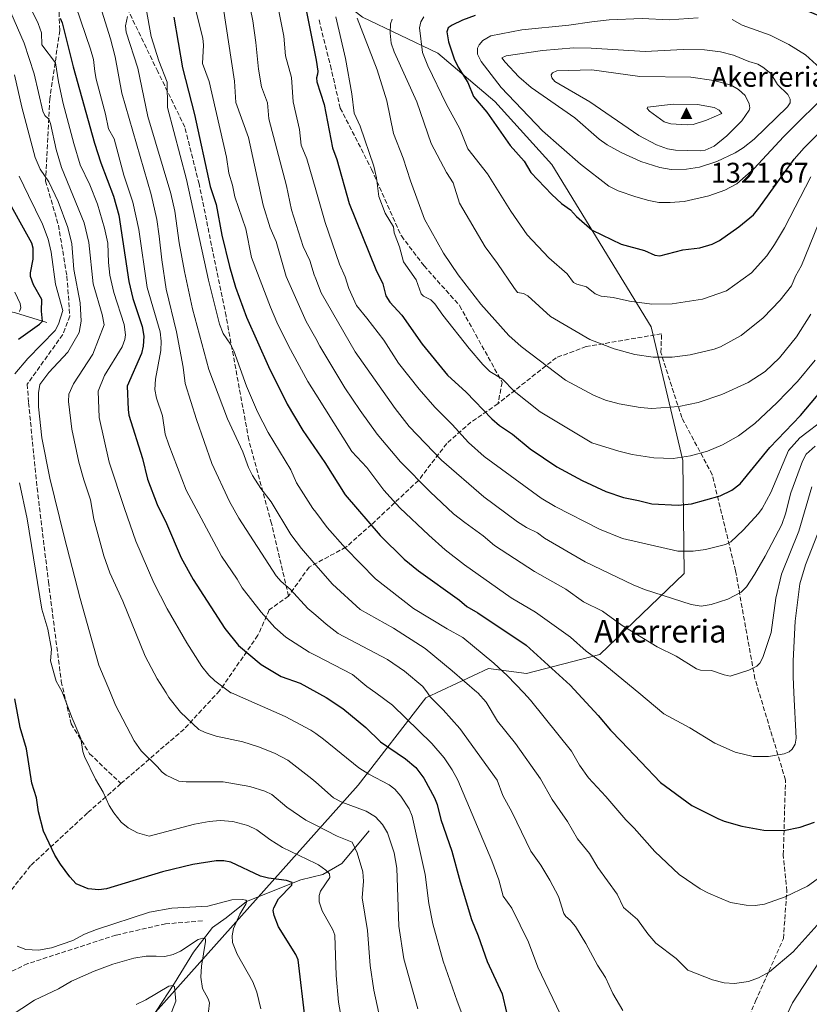
# Model space of a CAD drawing. Units: metres. Extents: x 654527 to 657977, y 4760249 to 4762638.
# Drawn here: x 656058 to 656335, y 4760720 to 4761066 of the extents above; entities that cross this region are included whole.
import ezdxf
from ezdxf.enums import TextEntityAlignment as Align

# ---------------------------------------------------------------- set-up
doc = ezdxf.new("R2010")
doc.units = ezdxf.units.M
doc.header["$MEASUREMENT"] = 0
doc.linetypes.add('DGN Style 3', pattern=[2.307223, 1.648017, -0.659207])
for name, color, linetype, lineweight in [('Arbolado forestal CxS', 92, 'Continuous', 0), ('Cima', 7, 'Continuous', 0), ('Corriente natural lineal', 142, 'Continuous', 13), ('Cota de cima', 7, 'Continuous', 0), ('Curva de nivel maestra', 30, 'Continuous', 30), ('Curva de nivel normal', 30, 'Continuous', 0), ('Nombre de cima', 7, 'Continuous', 0), ('Núcleo urbano CxS', 7, 'Continuous', 0), ('Senda', 7, 'DGN Style 3', 0), ('Texto cartográfico', 7, 'Continuous', 0)]:
    doc.layers.add(name, color=color, linetype=linetype, lineweight=lineweight)
doc.styles.add('Style-Arial', font='txt')

# ---------------------------------------------------------------- blocks, each defined once
blk = doc.blocks.new('*U7')
at = {"layer": 'Arbolado forestal CxS', "color": 92, "linetype": 'Continuous', "lineweight": 0}
blk.add_polyline3d([(656031.8299, 4761146.0123, 1209.5096), (656087.1525, 4761138.9987, 1242.0727), (656099.9361, 4761131.5177, 1251.1395), (656143.5315, 4761094.5257, 1270.2049), (656178.2335, 4761067.2907, 1285.1709), (656204.6777, 4761054.5977, 1297.3706), (656224.7749, 4761037.6725, 1302.5269), (656244.8721, 4761015.4585, 1302.7857), (656279.7785, 4760958.3377, 1293.1008), (656291.0025, 4760911.3291, 1280.1927), (656291.4129, 4760871.5995, 1268.1699), (656261.7939, 4760843.0389, 1256.1281), (656235.9665, 4760836.4183, 1247.3509), (656222.6127, 4760838.1775, 1244.3925), (656200.5039, 4760827.7727, 1234.7847), (656176.7211, 4760797.0263, 1218.3095), (656096.5793, 4760707.3139, 1181.1758), (656020.6573, 4760551.5201, 1157.0347)], dxfattribs=at)
blk = doc.blocks.new('*U9')
at = {"layer": 'Arbolado forestal CxS', "color": 92, "linetype": 'Continuous', "lineweight": 0}
blk.add_polyline3d([(656020.6573, 4760551.5201, 1157.0347), (656096.5793, 4760707.3139, 1181.1758), (656176.7211, 4760797.0263, 1218.3095), (656200.5039, 4760827.7727, 1234.7847), (656222.6127, 4760838.1775, 1244.3925), (656235.9665, 4760836.4183, 1247.3509), (656261.7939, 4760843.0389, 1256.1281), (656291.4129, 4760871.5995, 1268.1699), (656291.0025, 4760911.3291, 1280.1927), (656279.7785, 4760958.3377, 1293.1008), (656244.8721, 4761015.4585, 1302.7857), (656224.7749, 4761037.6725, 1302.5269), (656204.6777, 4761054.5977, 1297.3706), (656178.2335, 4761067.2907, 1285.1709), (656143.5315, 4761094.5257, 1270.2049), (656099.9361, 4761131.5177, 1251.1395), (656087.1525, 4761138.9987, 1242.0727), (656031.8299, 4761146.0123, 1209.5096)], dxfattribs=at)
blk = doc.blocks.new('5CIMA')
at = {"layer": 'Núcleo urbano CxS', "color": 51, "linetype": 'Continuous', "lineweight": 0}
blk.add_solid([(-0.205, -0.136), (0, 0.273), (0.205, -0.136)], dxfattribs=at)

msp = doc.modelspace()

# ---------------------------------------------------------------- linework, layer by layer
at = {"layer": 'Arbolado forestal CxS', "color": 92, "linetype": 'Continuous', "lineweight": 0}
msp.add_polyline3d([(656031.8299, 4761146.0123, 1209.5096), (656087.1525, 4761138.9987, 1242.0727), (656099.9361, 4761131.5177, 1251.1395), (656143.5315, 4761094.5257, 1270.2049), (656178.2335, 4761067.2907, 1285.1709), (656204.6777, 4761054.5977, 1297.3706), (656224.7749, 4761037.6725, 1302.5269), (656244.8721, 4761015.4585, 1302.7857), (656279.7785, 4760958.3377, 1293.1008), (656291.0025, 4760911.3291, 1280.1927), (656291.4129, 4760871.5995, 1268.1699), (656261.7939, 4760843.0389, 1256.1281), (656235.9665, 4760836.4183, 1247.3509), (656222.6127, 4760838.1775, 1244.3925), (656200.5039, 4760827.7727, 1234.7847), (656176.7211, 4760797.0263, 1218.3095), (656096.5793, 4760707.3139, 1181.1758), (656020.6573, 4760551.5201, 1157.0347)], dxfattribs=at)
msp.add_polyline3d([(656031.8299, 4761146.0123, 1209.5096), (656087.1525, 4761138.9987, 1242.0727), (656099.9361, 4761131.5177, 1251.1395), (656143.5315, 4761094.5257, 1270.2049), (656178.2335, 4761067.2907, 1285.1709), (656204.6777, 4761054.5977, 1297.3706), (656224.7749, 4761037.6725, 1302.5269), (656244.8721, 4761015.4585, 1302.7857), (656279.7785, 4760958.3377, 1293.1008), (656291.0025, 4760911.3291, 1280.1927), (656291.4129, 4760871.5995, 1268.1699), (656261.7939, 4760843.0389, 1256.1281), (656235.9665, 4760836.4183, 1247.3509), (656222.6127, 4760838.1775, 1244.3925), (656200.5039, 4760827.7727, 1234.7847), (656176.7211, 4760797.0263, 1218.3095), (656096.5793, 4760707.3139, 1181.1758), (656020.6573, 4760551.5201, 1157.0347)], dxfattribs=at)
at = {"layer": 'Corriente natural lineal', "color": 142, "linetype": 'Continuous', "lineweight": 13}
for points in [[(656067.1301, 4760959.8801, 1200.9804), (656056.0401, 4760963.2601, 1193.7298), (656045.4301, 4760965.6701, 1188.1234), (656036.7401, 4760965.6701, 1183.3533), (656027.1001, 4760967.6001, 1177.4881), (656019.8601, 4760971.4601, 1172.499), (656012.1401, 4760971.9401, 1168.0115), (655984.6501, 4760975.3201, 1152.4468), (655971.6301, 4760978.6901, 1144.9697), (655961.5001, 4760980.1401, 1139.7321), (655951.8501, 4760980.6201, 1134.9936), (655935.9301, 4760984.0001, 1126.8999), (655925.8001, 4760987.3701, 1121.3031), (655917.1201, 4760989.3001, 1116.3334), (655902.1701, 4760997.0201, 1109.4787), (655885.2901, 4761001.8401, 1099.6249), (655881.4301, 4761002.8101, 1097.1955)], [(656180.5101, 4760781.0001, 1213.4687), (656170.9201, 4760769.5101, 1207.8688), (656164.2201, 4760765.6801, 1204.8677), (656156.5501, 4760763.7601, 1202.1387), (656137.3901, 4760756.1001, 1196.1179), (656130.2101, 4760750.3501, 1193.7657), (656125.4201, 4760746.9901, 1192.7016), (656118.7101, 4760738.3701, 1189.9145), (656112.0101, 4760727.3601, 1186.1851), (656099.0701, 4760707.7201, 1181.3034), (656088.5401, 4760693.3501, 1177.2485), (656083.2701, 4760676.1001, 1174.0893), (656079.4301, 4760660.7701, 1171.9682), (656076.0801, 4760649.2801, 1169.7607), (656069.8501, 4760635.8601, 1167.1357), (656062.1901, 4760621.0201, 1164.4521), (656052.1301, 4760607.6001, 1162.7667)]]:
    msp.add_polyline3d(points, dxfattribs=at)
at = {"layer": 'Curva de nivel maestra', "color": 30, "linetype": 'Continuous', "lineweight": 30, "flags": 128}
for points, elevation in [([(656158.32, 4761070.3301), (656161.92, 4761052.1201), (656162.5, 4761048.2401), (656162.39, 4761047.2401)], 1275), ([(656217.92, 4761067.8201), (656213.47, 4761066.2301), (656209.81, 4761064.5001), (656208.37, 4761063.5001), (656207.88, 4761062.1301), (656208.5, 4761058.6701), (656210.49, 4761052.6101), (656211.84, 4761049.7001), (656215.34, 4761044.3301), (656217.32, 4761039.3301), (656221.98, 4761033.8801), (656230.21, 4761022.1201), (656235.08, 4761016.6001), (656237.48, 4761012.6801), (656244.85, 4761004.8501), (656248.21, 4761001.7701), (656251.47, 4760999.4501), (656253.52, 4760997.2101), (656259.01, 4760992.3101), (656269.26, 4760987.4301), (656277.53, 4760985.1601), (656281.09, 4760983.6001), (656282.84, 4760983.2801)], 1300), ([(656282.84, 4760983.2801), (656290.92, 4760985.4801), (656296.96, 4760986.1201), (656301.25, 4760987.4101), (656303.85, 4760988.7701), (656310.67, 4760993.4901), (656315.8, 4760997.7701), (656317.77, 4761000.1101), (656330.19, 4761017.3401), (656333.67, 4761021.3301), (656339.64, 4761027.3201), (656350.84, 4761036.8301), (656356.82, 4761039.2001), (656363.45, 4761040.3201), (656367.97, 4761042.2601), (656370.06, 4761043.4501), (656371.64, 4761044.8001), (656372.25, 4761045.9901), (656372.05, 4761047.2101), (656368.18, 4761050.2201), (656362.76, 4761053.7001), (656357.84, 4761058.6001), (656354.19, 4761061.4301), (656331.86, 4761070.6501)], 1300), ([(656071.77, 4761066.9801), (656072.54, 4761065.2901), (656076.39, 4761049.7901), (656083.87, 4761022.9501), (656086.08, 4761016.0701), (656090.56, 4761004.3401), (656092.42, 4760997.6601), (656095.92, 4760974.3201), (656097.39, 4760968.3301), (656100.6, 4760958.4001), (656101.21, 4760955.0701), (656101.06, 4760951.5601), (656100.43, 4760948.9801), (656095.39, 4760937.4101), (656095.67, 4760929.2401), (656096, 4760927.2701), (656100.74, 4760911.9901), (656102.57, 4760904.7301), (656105.95, 4760895.7901), (656109.2, 4760889.1601), (656114.33, 4760877.0401), (656118.58, 4760869.4801), (656129.78, 4760852.2401), (656134.54, 4760846.2401), (656142.59, 4760839.5701), (656149.61, 4760835.3601), (656156.25, 4760832.9601), (656165.48, 4760827.9701), (656171.34, 4760824.0401)], 1225), ([(656111.77, 4761067.3001), (656114.84, 4761049.4501), (656119.1, 4761033.0001), (656124.63, 4761007.7401), (656126.65, 4761001.3501), (656128.64, 4760990.5701), (656131.35, 4760979.6201), (656133.55, 4760972.3301), (656137.38, 4760961.7101), (656145.1, 4760944.4401), (656151.75, 4760931.0901), (656157.26, 4760921.8201), (656164.9, 4760910.6501), (656172.06, 4760899.1801), (656184.41, 4760884.9201), (656192.87, 4760876.6301), (656197.88, 4760872.4501), (656212.33, 4760862.2101), (656214.88, 4760859.9101), (656218.86, 4760857.7701), (656235.79, 4760846.3401), (656251.34, 4760832.3001), (656261.14, 4760821.6501), (656265.46, 4760816.4901), (656269.3, 4760812.6201), (656283.1, 4760798.0401), (656294.17, 4760789.9101), (656303.27, 4760785.3901), (656305.55, 4760784.4101), (656311.79, 4760782.6201), (656319.44, 4760781.2701), (656326.49, 4760781.1301), (656332.27, 4760782.3501), (656337.3, 4760784.0101)], 1250), ([(656162.39, 4761047.2401), (656162.01, 4761045.9501), (656162.11, 4761044.5001), (656164.75, 4761036.5601), (656167.65, 4761021.3101), (656169.13, 4761017.2001), (656173.57, 4761001.7701), (656182.85, 4760978.4601), (656185.34, 4760973.4701), (656186.4, 4760969.2701), (656187.86, 4760966.9701), (656192.06, 4760962.4901), (656199.18, 4760952.2901), (656208.12, 4760941.3201), (656214.7, 4760935.3001), (656223.72, 4760926.0101), (656226.4, 4760923.6001), (656230.96, 4760920.6101), (656237.28, 4760915.4001), (656246.65, 4760909.0801), (656255.49, 4760904.3001), (656263.92, 4760900.4101), (656270.04, 4760898.2501), (656275.35, 4760897.2901), (656280.11, 4760896.0401), (656289.34, 4760895.6401), (656294.02, 4760896.0101), (656304.14, 4760898.8401), (656308.22, 4760900.8501), (656311.17, 4760903.1001), (656321.65, 4760915.9201), (656332.41, 4760927.2001), (656339.92, 4760936.0501)], 1275), ([(656057.1, 4760953.9601), (656064.52, 4760959.2301), (656065.52, 4760960.3001), (656065.25, 4760963.8301), (656065.37, 4760967.9001), (656062.42, 4760973.1701), (656061.31, 4760976.0901), (656061.29, 4760977.2901), (656062.28, 4760982.1301), (656062.25, 4760985.9901), (656061.79, 4760987.8001), (656051.73, 4761006.0001)], 1200), ([(656158.08, 4760714.7601), (656155.54, 4760735.6201), (656154.77, 4760737.5101), (656148.62, 4760747.2501), (656147.15, 4760751.1901), (656146.81, 4760752.9401), (656146.96, 4760753.9601), (656148.63, 4760757.0501), (656153.28, 4760761.9101), (656153.43, 4760762.8301), (656151.44, 4760763.5801), (656145.11, 4760764.3301), (656142.34, 4760765.0301), (656131.88, 4760769.9701), (656129.37, 4760770.4301), (656126.68, 4760770.4401), (656118.54, 4760769.1501), (656107.85, 4760766.6301), (656088.14, 4760760.6201), (656085.35, 4760760.2601), (656081.62, 4760760.6601), (656077.4, 4760762.3701), (656075.17, 4760764.8501), (656071.94, 4760769.2701), (656069.95, 4760772.4801), (656065.92, 4760780.8501), (656064.13, 4760787.6901), (656063.49, 4760792.6501), (656061.87, 4760797.7501), (656059.93, 4760809.8101), (656057.66, 4760817.3601), (656055.84, 4760827.4001)], 1200), ([(656171.34, 4760824.0401), (656179.4, 4760817.3901), (656184.55, 4760812.3001), (656193.38, 4760806.3001), (656197.01, 4760803.3101), (656199.82, 4760799.5401), (656203.57, 4760792.6201), (656204.53, 4760790.2301), (656205.8, 4760785.0201), (656209.67, 4760773.8701), (656212.54, 4760763.0201), (656216.6, 4760749.7601), (656218.94, 4760744.1101), (656222.12, 4760735.0601), (656227.35, 4760723.6601), (656228.96, 4760717.1301)], 1225)]:
    msp.add_lwpolyline(points, dxfattribs=dict(at, elevation=elevation))
at = {"layer": 'Curva de nivel normal', "color": 30, "linetype": 'Continuous', "lineweight": 0, "flags": 128}
for points, elevation in [([(656337.59, 4760916.32), (656334.43, 4760913.54), (656333.15, 4760911.07), (656328.97, 4760899.91), (656327.12, 4760892.49), (656325.86, 4760888.85), (656319.97, 4760877.61), (656316.21, 4760871.23), (656313.35, 4760866.83), (656311.46, 4760865.02), (656306.81, 4760862.53), (656300.93, 4760860.7), (656297.37, 4760860.04), (656293.95, 4760860.7), (656277.52, 4760865.87), (656273.44, 4760867.56), (656256.54, 4760875.61), (656242.23, 4760883.97), (656239.8, 4760885.89), (656235.96, 4760887.73), (656232.76, 4760889.68), (656220.98, 4760898.54), (656205.99, 4760911.4), (656194.68, 4760923.31), (656189.75, 4760929.57), (656175.61, 4760949.59), (656163.67, 4760970.27), (656161.7551, 4760975.2284), (656161.21, 4760976.64), (656159.66, 4760981.72), (656157.34, 4760986.58), (656153.22, 4760999.51), (656151.48, 4761007.96), (656145.19, 4761031.56), (656144.8, 4761037.17), (656142.63, 4761042.8), (656141.57, 4761048.97), (656140.68, 4761058.37), (656139.59, 4761065.99), (656136.96, 4761079.28)], 1265), ([(656218.01, 4760704.06), (656211.53, 4760721.11), (656206.61, 4760735.11), (656203, 4760748.25), (656201.53, 4760755.39), (656200.32, 4760765.67), (656195.7, 4760786.15), (656194.59, 4760788.78), (656191.68, 4760793.24), (656189.54, 4760795.66), (656187.65, 4760797.23), (656180.46, 4760800.94), (656176.87, 4760803.17), (656164.53, 4760813.31), (656161.7551, 4760815.2431), (656160.08, 4760816.41), (656151.03, 4760821.22), (656132.0687, 4760829.51), (656131.84, 4760829.61), (656126.21, 4760833.83), (656124.14, 4760835.83), (656121.62, 4760838.82), (656116.32, 4760847.12), (656109.4, 4760859.17), (656104.74, 4760868.22), (656098.44, 4760882.98), (656094.39, 4760894.38), (656089.09, 4760910.75), (656085.47, 4760926.46), (656085.12, 4760935.67), (656087.45, 4760941.19), (656093.62, 4760951.34), (656094.57, 4760953.84), (656094.8, 4760955.57), (656094.29, 4760959.21), (656090.73, 4760970.4), (656089.31, 4760976.46), (656088.78, 4760980.98), (656088.57, 4760987.75), (656087.45, 4760993.04), (656084.91, 4761001.51), (656082.18, 4761008.26), (656078.85, 4761015.38), (656076.58, 4761022.85), (656072.81, 4761036.92), (656071.18, 4761044.48), (656070.11, 4761051.28), (656065.39, 4761057.56), (656065.23, 4761061.72), (656064.04, 4761065.02), (656060.38, 4761072.42)], 1220), ([(656077.26, 4761071.15), (656082.51, 4761056.08), (656083.54, 4761052.4), (656083.96, 4761048.14), (656084.41, 4761045.42), (656087.78, 4761033.13), (656088.76, 4761027.95), (656090.75, 4761024.51), (656094.24, 4761011.68), (656097.31, 4761002.25), (656099.45, 4760992.53), (656102.36, 4760972.21), (656106.97, 4760956.58), (656107.34, 4760953.26), (656107.21, 4760950), (656105.31, 4760939.94), (656105.12, 4760936.26), (656105.74, 4760933.2), (656107.8, 4760927), (656108.8, 4760920.57), (656110.05, 4760916.78), (656116.19, 4760900.84), (656128.53, 4760877.65), (656134.12, 4760869.52), (656135.85, 4760866.5), (656142.58, 4760857.9), (656147.31, 4760852.56), (656151.23, 4760849.2), (656159.47, 4760843.83), (656161.7551, 4760842.6483), (656174.65, 4760835.98), (656179.72, 4760831.78), (656182.8827, 4760829.51), (656188.79, 4760825.27), (656202.58, 4760811.79), (656206.97, 4760806.68), (656209.79, 4760802.51), (656211.73, 4760798.81), (656223.79, 4760770.48), (656226.25, 4760763.74), (656227.78, 4760758.06), (656230.74, 4760753.85), (656236.63, 4760741.86), (656239.94, 4760733.01), (656247.81, 4760716.59)], 1230), ([(656336.4, 4760902.07), (656331.82, 4760886.43), (656325.69, 4760871.31), (656323.71, 4760862.83), (656322.06, 4760850.74), (656319.13, 4760842.01), (656318.08, 4760840.04), (656317.01, 4760839), (656314.23, 4760837.59), (656307.61, 4760835.46), (656305.49, 4760835.87), (656301.12, 4760837.44), (656297.16, 4760837.5), (656295.82, 4760837.96), (656288.65, 4760842.41), (656281.9, 4760845.73), (656269.58, 4760853.29), (656262.69, 4760858.28), (656256, 4760861.62), (656249.79, 4760866.03), (656238.72, 4760872.25), (656224.73, 4760881.37), (656220.74, 4760884.86), (656214.2, 4760889.55), (656210.28, 4760892.57), (656202.02, 4760900.32), (656191.63, 4760910.82), (656183.42, 4760920.54), (656177.34, 4760928.91), (656172.02, 4760936.92), (656163.21, 4760951.54), (656161.7551, 4760954.183), (656158.41, 4760960.26), (656151.35, 4760976.02), (656147.79, 4760988.36), (656145.73, 4760993.21), (656143.2, 4761001.15), (656138.03, 4761024.95), (656133.68, 4761037.28), (656133.19, 4761044.81), (656129.12, 4761070.91)], 1260), ([(656147.96, 4761073.6), (656150.56, 4761060.58), (656151.09, 4761053.66), (656153.27, 4761046.07), (656153.85, 4761037.46), (656155.99, 4761027.79), (656156.64, 4761022.27), (656158.6, 4761017.46), (656161.7551, 4761006.5632), (656165.08, 4760995.08), (656170.15, 4760980.33), (656172.1, 4760975.89), (656173.4, 4760971.82), (656176.07, 4760965.89), (656179.73, 4760961.39), (656185.71, 4760953.64), (656190.89, 4760945.54), (656198.12, 4760936.44), (656203.64, 4760930.05), (656209.83, 4760923.94), (656215.48, 4760917.67), (656221.03, 4760912.71), (656241.09, 4760898.1), (656246.06, 4760895.1), (656261.59, 4760887.19), (656269.74, 4760883.84), (656289.17, 4760879.46), (656294.57, 4760879.37), (656298.98, 4760880), (656306.02, 4760881.77), (656307.92, 4760882.66), (656312.26, 4760886.84), (656317.64, 4760892.69), (656318.95, 4760894.46), (656322, 4760900.06), (656328.16, 4760914.88), (656332.15, 4760919.24), (656341.47, 4760926.33)], 1270), ([(656197.74, 4760718.35), (656192.72, 4760736.03), (656190.99, 4760747.45), (656190.26, 4760767.92), (656189.41, 4760773.29), (656186.98, 4760780.27), (656185.21, 4760783.3), (656182.8, 4760785.92), (656179.54, 4760787.97), (656170.94, 4760791.05), (656168.01, 4760792.61), (656161.7551, 4760798.0789), (656160.37, 4760799.29), (656151.89, 4760805.86), (656147.27, 4760808.35), (656141.62, 4760810.61), (656136.07, 4760812.3), (656126.7, 4760814.36), (656122.86, 4760815.58), (656120.64, 4760816.7), (656114.19, 4760822.71), (656110.03, 4760827.95), (656109.0639, 4760829.51), (656105.98, 4760834.49), (656101.7, 4760842.45), (656093.82, 4760861.86), (656089.23, 4760871.84), (656087.1, 4760877.81), (656083.58, 4760890.7), (656082.45, 4760897.53), (656080.07, 4760904.45), (656078.36, 4760910.67), (656075.91, 4760922.34), (656074.74, 4760932.09), (656074.81, 4760934.63), (656076.52, 4760938.31), (656083.26, 4760948.67), (656087.3, 4760959.04), (656086.61, 4760962.67), (656083.45, 4760973.42), (656081.89, 4760988.06), (656080.25, 4760994.96), (656072.24, 4761014.45), (656070.43, 4761020.72), (656068.38, 4761029.89), (656067.75, 4761031.45), (656066.42, 4761032.66), (656065.73, 4761034.21), (656062.66, 4761047.33), (656059.16, 4761058.2), (656054.4, 4761068.88)], 1215), ([(656269.8, 4760717.83), (656266.32, 4760723.79), (656263.7, 4760729.4), (656260.99, 4760733.74), (656256.88, 4760741.38), (656253.2, 4760747.39), (656251.26, 4760749.58), (656249.76, 4760750.84), (656249.08, 4760751.97), (656247.23, 4760757.89), (656244.19, 4760763.63), (656240.96, 4760768.92), (656237.49, 4760773.83), (656230.9, 4760787.46), (656227.62, 4760793.42), (656225.57, 4760798.79), (656212.42, 4760817.07), (656206.57, 4760823.63), (656201.99, 4760828.2), (656201.0759, 4760829.51), (656199.45, 4760831.84), (656193, 4760837.19), (656186.99, 4760841.31), (656169.67, 4760850.42), (656165.4, 4760853.7), (656161.7551, 4760856.8722), (656159, 4760859.27), (656152.77, 4760865.99), (656149.53, 4760868.78), (656147.82, 4760870.75), (656134.63, 4760890.99), (656131.41, 4760896.84), (656125.18, 4760910.22), (656119.74, 4760925.7), (656115.82, 4760938.36), (656115.11, 4760944.19), (656112.74, 4760956.62), (656109.12, 4760971.62), (656107.54, 4760981.9), (656106.69, 4760990.21), (656105.78, 4760996.12), (656103.85, 4761004.95), (656093.53, 4761040.52), (656091.18, 4761053.32), (656089.51, 4761059.72), (656086.44, 4761069.38)], 1235), ([(656095.43, 4761067.56), (656094.82, 4761064.23), (656095, 4761062.04), (656099.13, 4761049.35), (656102.68, 4761032.36), (656110.77, 4761005.27), (656112.1, 4760999.05), (656113.69, 4760987.94), (656115.54, 4760977.86), (656118.38, 4760964.7), (656124.07, 4760943.38), (656130.65, 4760925.98), (656136.06, 4760914.35), (656138.09, 4760908.84), (656139.5, 4760905.99), (656142.38, 4760901.49), (656146.05, 4760896.71), (656153.03, 4760885.26), (656156.73, 4760880.33), (656161.7551, 4760874.5421), (656167.6, 4760867.81), (656177.43, 4760858.87), (656189.14, 4760852.28), (656200.31, 4760845.14), (656209.74, 4760837.32), (656218.5, 4760829.8), (656218.7724, 4760829.51), (656221.75, 4760826.34), (656225.79, 4760819.59), (656232.09, 4760811.74), (656240.89, 4760799.32), (656244.94, 4760792.01), (656250.4, 4760784.31), (656253.94, 4760778.18), (656258.08, 4760772.99), (656261.08, 4760768.12), (656267.8, 4760758.77), (656270.06, 4760754.02), (656274.96, 4760749.86), (656278.67, 4760744.72), (656281.45, 4760741.54), (656288.58, 4760736.05), (656292.75, 4760731.96), (656301.44, 4760728.58), (656305.57, 4760727.51), (656309.13, 4760727.35), (656314.05, 4760727.95), (656317.62, 4760729.33), (656321.48, 4760731.38), (656329.87, 4760738.49), (656338.24, 4760747.86)], 1240), ([(656102.06, 4761070.27), (656103.81, 4761060.47), (656106.56, 4761051.92), (656109.43, 4761044.39), (656109.55, 4761035.47), (656116.24, 4761010.2), (656123.95, 4760974.81), (656127.89, 4760959.33), (656129.2, 4760955.96), (656131.74, 4760952.27), (656132.88, 4760949.86), (656137.38, 4760937.43), (656141.3, 4760928.46), (656145.06, 4760921.2), (656152.98, 4760908.05), (656155.02, 4760903.44), (656160.77, 4760894.39), (656161.7551, 4760893.0765), (656165.72, 4760887.79), (656172.2, 4760880.41), (656182.79, 4760869.73), (656196.22, 4760859.25), (656207.96, 4760852.08), (656213.5, 4760849.04), (656224.39, 4760840), (656229.31, 4760835.52), (656235.0089, 4760829.51), (656237.37, 4760827.02), (656251.78, 4760809.02), (656254.65, 4760804.08), (656257.75, 4760799.71), (656263.86, 4760793.13), (656270.87, 4760784.83), (656273.87, 4760781.95), (656281.17, 4760773.78), (656289.74, 4760765.6), (656297.1, 4760760.6), (656299.95, 4760759.06), (656307.7, 4760755.79), (656313.22, 4760754.81), (656316.41, 4760754.79), (656319.78, 4760755.21), (656327.05, 4760757.74), (656334.87, 4760761.57), (656343, 4760767.43)], 1245), ([(656119.33, 4761070.52), (656121.95, 4761059.85), (656122.2, 4761057.39), (656121.86, 4761050.95), (656124.26, 4761044.6), (656130.29, 4761018.03), (656131.16, 4761012.45), (656132.5, 4761008.19), (656133.26, 4761004.13), (656137.11, 4760992.83), (656139.09, 4760982.79), (656145.82, 4760965.23), (656148.1, 4760960.01), (656152.2, 4760951.67), (656158.97, 4760939.06), (656161.7551, 4760934.6413), (656174.45, 4760914.5), (656179.7, 4760908.82), (656185.78, 4760900.93), (656191.37, 4760894.64), (656201.6, 4760885.02), (656207.33, 4760879.93), (656214.13, 4760874.66), (656230.58, 4760863.03), (656239.16, 4760857.97), (656251.46, 4760849.1), (656256.93, 4760844.23), (656262.27, 4760840.48), (656275.446, 4760829.51), (656284.25, 4760822.18), (656293.49, 4760817.29), (656302.2, 4760811.81), (656309.39, 4760808.74), (656315.76, 4760807.19), (656321.16, 4760807.22), (656326.62, 4760808.07), (656328.44, 4760808.79), (656329.5, 4760809.74), (656330.54, 4760811.55), (656330.9, 4760813.61), (656330.101, 4760829.51), (656329.81, 4760835.3), (656329.82, 4760840.79), (656330.57, 4760854.75), (656332.21, 4760867.89), (656334.14, 4760874.58), (656342.83, 4760896.71)], 1255), ([(656168.8, 4761067.35), (656172.22, 4761052.79), (656174.46, 4761040.28), (656175.25, 4761033.56), (656177.39, 4761028.91), (656182.17, 4761014.82), (656183.19, 4761010.76), (656183.93, 4761004.25), (656186.24, 4760998.35), (656189.07, 4760993.48), (656189.35, 4760991.44), (656191.26, 4760986.51), (656192.6, 4760981.24), (656197.1, 4760974.93), (656198.9, 4760969.96), (656199.63, 4760969.13), (656202.28, 4760967.79), (656203.72, 4760966.4), (656206.45, 4760962.41), (656215.72, 4760950.77), (656220.53, 4760945.09), (656223.02, 4760942.62), (656227.55, 4760939.93), (656231.62, 4760935.73), (656240.77, 4760928.41), (656258.96, 4760917.57), (656268.4, 4760914.58), (656273.12, 4760913.42), (656280.8, 4760912.3), (656287.58, 4760912.04), (656293.72, 4760912.97), (656299.6, 4760914.62), (656304.94, 4760916.83), (656310.52, 4760919.98), (656316.26, 4760924.38), (656324.12, 4760931.59), (656331.31, 4760939.08), (656337.53, 4760946.6)], 1280), ([(656199.75, 4761067.36), (656198.7, 4761065.61), (656198.27, 4761063.56), (656199.32, 4761054.85), (656201.22, 4761050.22), (656207.63, 4761036.79), (656212.49, 4761027.99), (656215.3, 4761021), (656222.21, 4761012.13), (656230.4, 4760998.98), (656236.18, 4760990.7), (656243.81, 4760982.63), (656250.26, 4760977.02), (656252.5, 4760973.92), (656253.62, 4760973.33), (656257.09, 4760972.39), (656260.17, 4760969.98), (656262.17, 4760969.14), (656266.44, 4760968.7), (656272.17, 4760967.41), (656280.02, 4760966.34), (656287.24, 4760966.48), (656297.87, 4760968.12), (656306.39, 4760970.99), (656315.15, 4760977.33), (656320.53, 4760983.33), (656323.29, 4760987.25), (656326.82, 4760993.13), (656335.99, 4761011.1)], 1295), ([(656176.29, 4761066.88), (656183.41, 4761048.76), (656186.79, 4761037.88), (656189.13, 4761026.33), (656192.57, 4761017.65), (656195.06, 4761009.7), (656200.05, 4760996.21), (656206.67, 4760984.29), (656211.92, 4760976.64), (656219.88, 4760966.31), (656229.78, 4760955.32), (656234.05, 4760951.46), (656249.64, 4760939.57), (656259.51, 4760934.35), (656263.76, 4760932.58), (656268.55, 4760931.21), (656275.93, 4760929.91), (656280.05, 4760929.57), (656289.56, 4760930.28), (656296.4, 4760931.67), (656304.72, 4760934.49), (656313.98, 4760938.81), (656319.97, 4760942.66), (656325.01, 4760947.4), (656331.02, 4760954.87), (656336.06, 4760962.79)], 1285), ([(656188.63, 4761066.63), (656188.08, 4761064.89), (656187.99, 4761061.69), (656188.34, 4761058.1), (656189.39, 4761055.11), (656197.31, 4761037.55), (656202.39, 4761022.79), (656207.77, 4761012.69), (656210.14, 4761008.98), (656212.37, 4761001.85), (656221.43, 4760986.44), (656225.79, 4760980.62), (656231.45, 4760972.23), (656232.79, 4760970.41), (656234.93, 4760970.11), (656236.37, 4760969.26), (656244.39, 4760962.03), (656258.21, 4760953.87), (656266.76, 4760950.62), (656274.13, 4760948.59), (656280.55, 4760947.66), (656287.22, 4760947.68), (656293.61, 4760948.52), (656302, 4760950.5), (656304.21, 4760951.36), (656311.52, 4760955.31), (656319.29, 4760961.52), (656325.27, 4760967.75), (656329.24, 4760972.76), (656330.61, 4760976.22), (656332.71, 4760979.88), (656338.65, 4760994.35)], 1290), ([(656296.32, 4761067.11), (656286.17, 4761066.33), (656276.66, 4761066.79), (656265.02, 4761066.37), (656258.97, 4761065.7), (656250.81, 4761064.47), (656234.32, 4761062.78), (656223.39, 4761060.74), (656220.55, 4761059.03), (656219.24, 4761057.57), (656218.66, 4761056.43), (656218.67, 4761054.32), (656220.04, 4761051.69), (656227.05, 4761042.49), (656241.62, 4761027.35), (656254.95, 4761015.54), (656264.89, 4761007.78), (656268.16, 4761006.24), (656274.42, 4761004.07), (656278.95, 4761002.78), (656282.57, 4761002.13), (656286.54, 4761002.05), (656291.42, 4761002.45), (656300.16, 4761004.39), (656305.7, 4761006.37), (656310, 4761008.63), (656316.11, 4761014.09), (656326.39, 4761025.13), (656343.4, 4761042.03)], 1305), ([(656339.31, 4761049.31), (656334.2, 4761053.99), (656328.32, 4761057.73), (656321.71, 4761060.92), (656311.84, 4761064.45), (656308.32, 4761066.49)], 1305), ([(656252.58, 4761056.53), (656241.54, 4761055.59), (656228.83, 4761053.65), (656227.29, 4761053.01), (656228.39, 4761051.41), (656233.2, 4761046.34), (656237.61, 4761042.58), (656252.94, 4761031.88), (656261.47, 4761024.37), (656264.33, 4761022.36), (656269.31, 4761019.62), (656276.16, 4761016.53), (656282.86, 4761014.36), (656286.88, 4761013.75), (656292.26, 4761013.77), (656296.87, 4761014.48), (656302.94, 4761016.54), (656309.43, 4761019.53), (656312.23, 4761021.33), (656316.03, 4761024.38), (656327.77, 4761035.69), (656328.76, 4761037.15), (656328.76, 4761038.39), (656327.97, 4761040.04), (656324.29, 4761043.57), (656321.92, 4761047.45), (656319.19, 4761049.68), (656317.35, 4761050.7), (656314.17, 4761051.67), (656308.83, 4761053.9), (656304.2, 4761055.05), (656298.65, 4761055.74), (656291.05, 4761055.87), (656277.66, 4761055.18), (656258.71, 4761056.43), (656252.58, 4761056.53)], 1310), ([(656184.57, 4760714.21), (656182.21, 4760724.96), (656180.96, 4760733.65), (656180.02, 4760745.91), (656178.07, 4760757.47), (656178.52, 4760763.31), (656178.32, 4760766.63), (656176.37, 4760773.22), (656174.53, 4760776.97), (656169.34, 4760779.17), (656161.7551, 4760782.9762), (656158.28, 4760784.72), (656151.52, 4760789.38), (656146.25, 4760793.82), (656143.87, 4760794.97), (656138.52, 4760796.57), (656129.14, 4760798.25), (656116.09, 4760798.21), (656113.59, 4760798.51), (656109.13, 4760800.6), (656107.72, 4760801.62), (656105.96, 4760803.63), (656100.31, 4760809.19), (656097.85, 4760812.69), (656091.3, 4760825.17), (656089.5047, 4760829.51), (656085.43, 4760839.36), (656078.77, 4760862.75), (656073.17, 4760884.55), (656068.1, 4760905.08), (656065.36, 4760919.29), (656064.14, 4760930.14), (656064.21, 4760935.16), (656064.68, 4760938.03), (656067.74, 4760942.22), (656074.53, 4760949.43), (656078.45, 4760956.31), (656079.14, 4760960.38), (656078.8, 4760966.75), (656076.65, 4760978.56), (656075.91, 4760987.51), (656074.47, 4760993.34), (656071.11, 4761002.49), (656067.84, 4761009.36), (656064.72, 4761013.81), (656063, 4761017.91), (656058.29, 4761035.67), (656055.67, 4761047.02)], 1210), ([(656258.92, 4761048.74), (656246.63, 4761048.41), (656245.11, 4761047.76), (656244.57, 4761046.96), (656244.86, 4761045.9), (656245.89, 4761044.67), (656258.27, 4761037.54), (656275.53, 4761025.7), (656281.7, 4761022.36), (656285.61, 4761020.98), (656288.34, 4761020.44), (656297.1, 4761020.25), (656298.89, 4761020.49), (656301.97, 4761021.88), (656306.52, 4761025.53), (656311.76, 4761030.86), (656314.38, 4761034.56), (656314.57, 4761035.44), (656314.33, 4761036.77), (656312.89, 4761039.76), (656310.6, 4761041.83), (656308.03, 4761043.39), (656301.93, 4761045), (656293.83, 4761046.22), (656275.83, 4761046.42), (656258.92, 4761048.74)], 1315), ([(656287.57, 4761036.64), (656278.51, 4761035.66), (656278.42, 4761035.17), (656279.26, 4761034.26), (656284.42, 4761030.44), (656286.74, 4761029.73), (656292.49, 4761029.41), (656294.62, 4761029.58), (656299.27, 4761031), (656304.67, 4761033.41), (656303.77, 4761034.55), (656302.03, 4761035.55), (656296.14, 4761036.56), (656287.57, 4761036.64)], 1320), ([(656055.87, 4760941.84), (656060.38, 4760947.24), (656069.97, 4760957.09), (656071.18, 4760959.32), (656072.7, 4760964.05), (656070.16, 4760973.37), (656068.59, 4760984.62), (656067.56, 4760989.13), (656065.59, 4760994.41), (656060.62, 4761004.59), (656057.34, 4761011.34)], 1205), ([(656057.51, 4760963.76), (656057.98, 4760965.07), (656057.69, 4760966.54), (656055.8, 4760970.5)], 1195), ([(656171.12, 4760712.8), (656169.73, 4760720.76), (656168.92, 4760730.14), (656168.42, 4760744.36), (656167.76, 4760746.16), (656164.03, 4760752.85), (656163, 4760756.07), (656162.99, 4760758.25), (656163.39, 4760759.81), (656166.71, 4760764.63), (656166.64, 4760765.9), (656165.33, 4760767.23), (656162.74, 4760769.02), (656161.7551, 4760769.4915), (656150.02, 4760775.11), (656145.63, 4760777.92), (656141.03, 4760781.39), (656137.86, 4760782.88), (656132.59, 4760784.24), (656128.06, 4760784.64), (656124.22, 4760784.34), (656119.02, 4760783.35), (656103.08, 4760779.13), (656098.99, 4760780.34), (656095.74, 4760782.06), (656093.29, 4760784.09), (656090.62, 4760787.4), (656089.07, 4760789.89), (656086.98, 4760794.57), (656084.22, 4760799.15), (656080.32, 4760807.2), (656079.71, 4760808.88), (656079.04, 4760813.53), (656075.98, 4760820.66), (656072.6624, 4760829.51), (656072.52, 4760829.89), (656070.38, 4760833.65), (656068.44, 4760840.81), (656068.74, 4760844.93), (656067.44, 4760851.96), (656065.29, 4760858.98), (656060.15, 4760890.82), (656057.42, 4760903.49)], 1205), ([(656142.38, 4760718.4), (656141.02, 4760724.26), (656139.6, 4760727.87), (656134.05, 4760737.64), (656132.49, 4760741.76), (656132.38, 4760744.05), (656132.82, 4760746.62), (656135.03, 4760751.72), (656137.2, 4760755.26), (656137.48, 4760756.28), (656137.15, 4760756.65), (656136.07, 4760756.87), (656132.24, 4760756.76), (656123.73, 4760754.55), (656111.07, 4760753.78), (656103.29, 4760752.39), (656084.61, 4760746.29), (656080.37, 4760744.6), (656076.3, 4760742.48), (656068.7, 4760739.85), (656064.2, 4760739.02), (656059.66, 4760739.27), (656056.64, 4760740.4)], 1195), ([(656123.63, 4760714.41), (656124.32, 4760720.49), (656123.9, 4760721.94), (656121.89, 4760725.51), (656121.26, 4760729.53), (656121.51, 4760733.44), (656122.99, 4760742.07), (656122.9, 4760743.04), (656121.99, 4760743.3), (656120.42, 4760742.74), (656114.2, 4760738.72), (656111.61, 4760737.52), (656108.68, 4760736.84), (656105.58, 4760736.91), (656102.09, 4760736.92), (656097.77, 4760736.26), (656090.36, 4760734.13), (656083.75, 4760731.63), (656075.8, 4760728.14), (656071.16, 4760725.38), (656062.75, 4760721.48), (656048.88, 4760712.39)], 1190), ([(656344.82, 4760743.78), (656329.58, 4760720.49), (656325.13, 4760710.95)], 1235), ([(656098.55, 4760719.89), (656101.93, 4760721.52), (656110.06, 4760726.31), (656111.41, 4760726.58), (656111.99, 4760726.13), (656112.5, 4760721.08), (656109.68, 4760713.82)], 1185)]:
    msp.add_lwpolyline(points, dxfattribs=dict(at, elevation=elevation))
at = {"layer": 'Senda', "color": 7, "linetype": 'DGN Style 3', "lineweight": 0}
for points in [[(656152.1701, 4760863.6301, 1240.139), (656146.1701, 4760889.1301, 1250.3398), (656138.1701, 4760918.6301, 1247.0178), (656130.1701, 4760962.1301, 1254.516), (656120.6701, 4761008.6301, 1255.9037), (656115.6701, 4761028.6301, 1256.7584), (656106.1701, 4761048.1301, 1252.7913), (656090.6701, 4761080.1301, 1253.0343)], [(656071.1701, 4761073.6301, 1238.5635), (656071.6701, 4761062.6301, 1234.8423), (656068.1701, 4761038.6301, 1225.854), (656066.6701, 4761009.6301, 1221.9229), (656071.1701, 4760994.1301, 1218.4795), (656074.1701, 4760976.1301, 1220.3127), (656075.1701, 4760962.1301, 1214.5516), (656072.6701, 4760955.6301, 1211.5847), (656060.1701, 4760938.1301, 1216.3605), (656060.6701, 4760931.6301, 1219.5543), (656063.6701, 4760901.6301, 1220.9114), (656067.6701, 4760868.6301, 1219.1991), (656072.1701, 4760833.6301, 1214.9619), (656075.6701, 4760818.6301, 1220.1764), (656082.1701, 4760808.1301, 1217.3582), (656093.1701, 4760797.6301, 1222.3204)], [(656162.9001, 4761066.3001, 1288.8273), (656166.9001, 4761050.3001, 1287.442), (656170.4001, 4761035.3001, 1286.8558), (656181.4001, 4761013.8001, 1288.2484), (656191.9001, 4760990.3001, 1284.7939), (656199.9001, 4760979.8001, 1287.1818), (656212.4001, 4760965.8001, 1292.7556), (656227.4001, 4760938.8001, 1284.2007), (656225.9001, 4760931.3001, 1285.7746), (656216.4001, 4760924.8001, 1280.9295), (656207.9001, 4760917.3001, 1278.1752), (656197.9001, 4760904.3001, 1276.1026), (656181.4001, 4760888.8001, 1257.3981), (656172.4001, 4760880.8001, 1253.0103), (656159.4001, 4760873.8001, 1255.2019), (656152.1701, 4760863.6301, 1240.139)], [(656309.6333, 4760705.3293, 1256.1909), (656316.5953, 4760721.0505, 1258.5008), (656326.3547, 4760743.0887, 1257.6581), (656327.6051, 4760759.7837, 1266.2405), (656326.3351, 4760772.5325, 1270.1857), (656327.1205, 4760798.8835, 1276.5323), (656321.7713, 4760816.5933, 1279.2163), (656316.3549, 4760834.5263, 1281.8806), (656309.5141, 4760872.5193, 1290.4719), (656301.3387, 4760906.2943, 1302.5071), (656290.6019, 4760926.3825, 1307.9075), (656283.2261, 4760949.3251, 1309.4108), (656283.4843, 4760955.8865, 1307.4282), (656256.9937, 4760951.3931, 1293.6802), (656246.3969, 4760947.4847, 1298.7924), (656225.9001, 4760931.3001, 1285.7746)], [(656152.1701, 4760863.6301, 1240.139), (656145.4001, 4760858.8001, 1240.7831), (656141.4001, 4760849.8001, 1234.044), (656127.9001, 4760830.3001, 1232.2915), (656115.4001, 4760816.8001, 1230.5623), (656093.1701, 4760797.6301, 1222.3204)], [(656093.1701, 4760797.6301, 1222.3204), (656081.4001, 4760787.3001, 1205.5663), (656061.4001, 4760768.8001, 1215.5043), (656044.4001, 4760747.3001, 1213.2724), (656034.4001, 4760721.8001, 1209.1023)], [(656121.9001, 4760749.3001, 1203.6889), (656108.9001, 4760748.3001, 1205.8274), (656091.4001, 4760744.3001, 1201.6111), (656060.4001, 4760734.3001, 1211.3888), (656034.4001, 4760721.8001, 1209.1023)]]:
    msp.add_polyline3d(points, dxfattribs=at)

# ---------------------------------------------------------------- block references
at = {"layer": 'Arbolado forestal CxS', "color": 92, "linetype": 'Continuous', "lineweight": 0}
for name in ['*U9', '*U7']:
    msp.add_blockref(name, (0, 0), dxfattribs=at)
at = {"layer": 'Cima', "color": 7, "linetype": 'Continuous', "lineweight": 0, "xscale": 10, "yscale": 10, "zscale": 10}
msp.add_blockref('5CIMA', (656292.22, 4761032.87, 1321.67), dxfattribs=at)

# ---------------------------------------------------------------- texts
at = {"layer": 'Cota de cima', "color": 7, "linetype": 'Continuous', "lineweight": 0, "style": 'Style-Arial'}
msp.add_text('1321,67', height=7, dxfattribs=at).set_placement((656300.819, 4761009.0575))
at = {"layer": 'Nombre de cima', "color": 7, "linetype": 'Continuous', "lineweight": 0, "style": 'Style-Arial'}
msp.add_text('Akerreria', height=7, dxfattribs=at).set_placement((656300.819, 4761042.7919))
at = {"layer": 'Texto cartográfico', "color": 7, "linetype": 'Continuous', "lineweight": 0, "style": 'Style-Arial'}
msp.add_text('Akerreria', height=8, dxfattribs=at).set_placement((656283.0687, 4760851.2502), align=Align.MIDDLE_CENTER)

doc.saveas('drawing.dxf')
